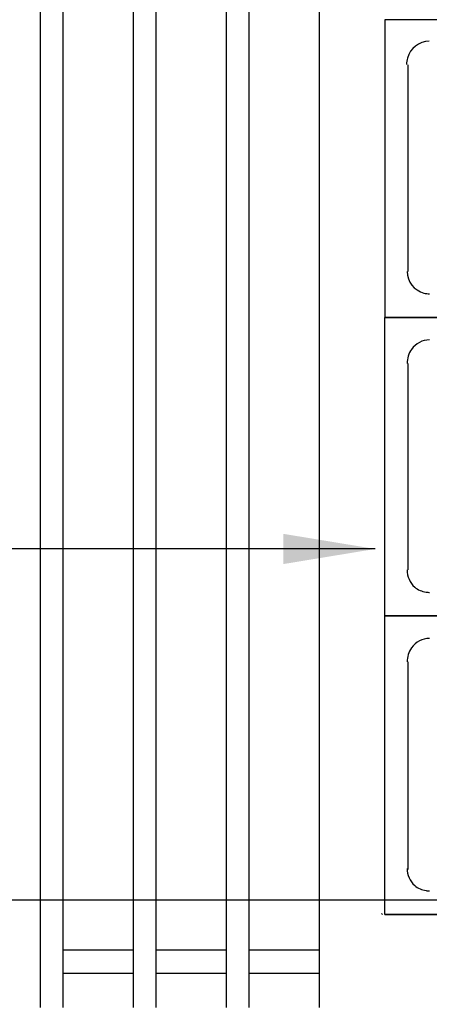
# Model space of a CAD drawing. Units: millimetres. Extents: x -22835 to 702530, y -91773 to 1289756.
# Drawn here: x 411538 to 411984, y 6141 to 7213 of the extents above; entities that cross this region are included whole.
import ezdxf

# ---------------------------------------------------------------- set-up
doc = ezdxf.new("R2010")
doc.units = ezdxf.units.MM
doc.layers.get('0').update_dxf_attribs({"linetype": 'CONTINUOUS'})
for name, color, linetype in [('Dim', 4, 'CONTINUOUS'), ('new equipment', 84, 'CONTINUOUS'), ('Text', 4, 'CONTINUOUS')]:
    doc.layers.add(name, color=color, linetype=linetype)
doc.layers.add('TEXT-SITE', color=7, linetype='CONTINUOUS', lineweight=15)
doc.styles.add('Scale L 500', font='swisscl.ttf', dxfattribs={"width": 0.8, "height": 1250})
doc.styles.add('Scale M 100', font='swisscl.ttf', dxfattribs={"height": 200})
doc.styles.add('Scale M 20', font='swisscl.ttf', dxfattribs={"height": 40})
doc.dimstyles.new('Scale 20', dxfattribs={"dimtxt": 40, "dimasz": 20, "dimexe": 20, "dimexo": 20, "dimgap": 10, "dimtad": 1, "dimdec": 0, "dimzin": 0, "dimdsep": 46, "dimtxsty": 'Scale M 20', "dimblk": 'ARCHTICK', "dimcen": 0, "dimdle": 20, "dimclrd": 256, "dimclre": 256, "dimclrt": 256, "dimadec": 0, "dimazin": 0, "dimtfac": 1, "dimtdec": 0, "dimtofl": 0, "dimtmove": 1, "dimatfit": 3, "dimfxl": 0.18, "dimtolj": 1, "dimtzin": 0, "dimarcsym": 0})

# ---------------------------------------------------------------- blocks, each defined once
blk = doc.blocks.new('_ArchTick')
at = {"color": 0, "linetype": 'ByBlock', "const_width": 0.15}
blk.add_lwpolyline([(-0.5, -0.5), (0.5, 0.5)], dxfattribs=at)
blk = doc.blocks.new('cbbbcbc')
at = {"layer": 'new equipment', "ltscale": 30}
for points in [[(316345.1, -37579.4), (316345.1, -35778.4), (316369.5, -35778.4), (316369.5, -37579.4)], [(316446.4, -37579.4), (316446.4, -35778.4), (316470.9, -35778.4), (316470.9, -37579.4)], [(316446.4, -37579.4), (316446.4, -35778.9), (316446.4, -35778.9)], [(316547.8, -37579.4), (316547.8, -35778.4), (316572.3, -35778.4), (316572.3, -37579.4)], [(316547.8, -37579.4), (316547.8, -35778.9), (316547.8, -35778.9)], [(316745.9, -37102.8), (316745.9, -36877.9), (316745.9, -36877.9)], [(316720.3, -37478.1), (316720.3, -37152.9), (317245.9, -37152.9), (317245.9, -37478.1)], [(316745.9, -37429.1), (316745.9, -37203), (316745.9, -37203)], [(316718, -37478.1), (316716.8, -37476.9), (316716.8, -37476.9)], [(316369.5, -37516.5), (316446.4, -37516.5), (316446.4, -37516.5)], [(316470.9, -37516.5), (316547.8, -37516.5), (316547.8, -37516.5)], [(316572.3, -37516.5), (316649.2, -37516.5), (316649.2, -37516.5)], [(316369.5, -37542.2), (316446.4, -37542.2), (316446.4, -37542.2)], [(316470.9, -37542.2), (316547.8, -37542.2), (316547.8, -37542.2)], [(316572.3, -37542.2), (316649.2, -37542.2), (316649.2, -37542.2)]]:
    blk.add_lwpolyline(points, dxfattribs=at)
at = {"layer": 'new equipment', "ltscale": 30, "elevation": 0}
for points in [[(316649.2, -37579.4), (316649.2, -35778.4), (317310, -35778.4), (317310, -37579.4)], [(317245.9, -36827.8), (317245.9, -36503.8), (316720.3, -36503.8), (316720.3, -36827.8), (317245.9, -36827.8), (316720.3, -36827.8)], [(316745.9, -36777.7), (316745.9, -36552.8), (316745.9, -36552.8)]]:
    blk.add_lwpolyline(points, dxfattribs=at)
at = {"layer": 'new equipment', "ltscale": 30}
for points in [[(316768.7, -36527.1, 0.336744), (316745.1, -36545.3, 0.068225), (316744.2, -36552.2)], [(316744.8, -36777.7, 0.335705), (316763, -36801.3, 0.06546), (316769.3, -36802.1)], [(316769.3, -36852.3, 0.247991), (316749.5, -36862.6, 0.153987), (316744.8, -36877.9)], [(316744.8, -37102.8, 0.220504), (316753, -37121.5, 0.143641), (316765.4, -37127, 0.035957), (316769.3, -37127.3)], [(316769.3, -37177.4, 0.247991), (316749.5, -37187.8, 0.153987), (316744.8, -37203)], [(316744.8, -37427.9, 0.220504), (316753, -37446.6, 0.143641), (316765.4, -37452.1, 0.035957), (316769.3, -37452.4)]]:
    blk.add_lwpolyline(points, format="xyb", dxfattribs=at)
for points in [[(316720.3, -36827.8), (317245.9, -36827.8), (317245.9, -37478.1), (316720.3, -37478.1)], [(317245.9, -37152.9), (316720.3, -37152.9), (316720.3, -36827.8), (317245.9, -36827.8)], [(316720.3, -37478.1), (317245.9, -37478.1)]]:
    blk.add_lwpolyline(points, close=True, dxfattribs=at)

msp = doc.modelspace()

# ---------------------------------------------------------------- block references
at = {"layer": 'Dim'}
msp.add_blockref('cbbbcbc', (95215.5, 43716.7, 0), dxfattribs=at)

# ---------------------------------------------------------------- texts
at = {"layer": 'Text', "ltscale": 30, "insert": (333738.9, 7052.4), "char_height": 300, "attachment_point": 1, "style": 'Scale M 100'}
msp.add_mtext_dynamic_manual_height_columns('\\pi278.21756;COLD ROOM \\P\\pi925.89122;(+)', width=2370, gutter_width=750, heights=[0], dxfattribs=at)
at = {"layer": 'TEXT-SITE', "ltscale": 500, "insert": (374860, 50710), "char_height": 15000, "attachment_point": 1, "style": 'Scale L 500'}
msp.add_mtext_dynamic_manual_height_columns('{\\fArial|b0|i0|c0|p34;\\H0.5x;SUGGESTIONS BY WARDEN IIT AND DRAWN BY ENGINEERING SECTION}', width=56524.818, gutter_width=1750, heights=[0], dxfattribs=at).dxf.set("width", 153930)

# ---------------------------------------------------------------- leaders
at = {"layer": 'Text', "ltscale": 30}
for points in [[(411925.5, 6636.7, 0), (411175.5, 6636.7, 0)], [(414266.5, 6254.1, 0), (411146.5, 6254.1, 0)]]:
    msp.add_leader(points, dimstyle='Scale 20', override={"dimasz": 100, "dimtad": 0, "dimfxlon": 1, "dimarcsym": 1}, dxfattribs=at)

doc.saveas('drawing.dxf')
